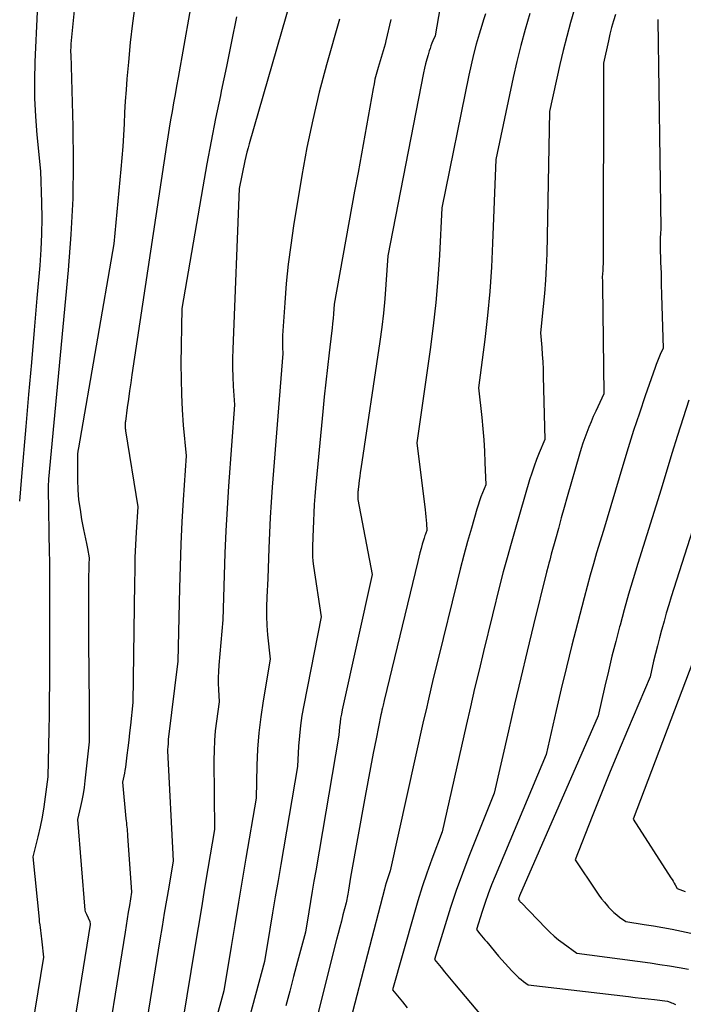
# Model space of a CAD drawing. Units: inches. Extents: x 2614733 to 2617477, y 1496521 to 1499210.
# Drawn here: x 2614859 to 2614928, y 1497644 to 1497747 of the extents above; entities that cross this region are included whole.
import ezdxf

# ---------------------------------------------------------------- set-up
doc = ezdxf.new("R2010")
doc.units = ezdxf.units.IN
doc.header["$MEASUREMENT"] = 0
doc.layers.add('Tile_2735_11_SW_contour_2ft', color=143, linetype='Continuous')

msp = doc.modelspace()

# ---------------------------------------------------------------- linework, layer by layer
at = {"layer": 'Tile_2735_11_SW_contour_2ft'}
for points in [[(2614860.94, 1497758.08, 8260), (2614860.21, 1497742.38, 8260), (2614860.16, 1497740.47, 8260), (2614860.17, 1497738.57, 8260), (2614860.27, 1497736.67, 8260), (2614860.42, 1497734.77, 8260), (2614860.8, 1497730.97, 8260), (2614860.9, 1497727.69, 8260), (2614860.92, 1497726.05, 8260), (2614860.9, 1497724.41, 8260), (2614860.83, 1497722.78, 8260), (2614860.72, 1497721.14, 8260), (2614860.42, 1497717.71, 8260), (2614860.13, 1497714.36, 8260), (2614859.85, 1497711.01, 8260), (2614859.56, 1497707.66, 8260), (2614859.27, 1497704.31, 8260), (2614858.82, 1497699.12, 8260), (2614858.71, 1497697.82, 8260), (2614858.61, 1497696.53, 8260)], [(2614878.13, 1497757.46, 8254), (2614875.15, 1497740.73, 8254), (2614875, 1497739.85, 8254), (2614874.84, 1497738.97, 8254), (2614874.69, 1497738.09, 8254), (2614874.53, 1497737.21, 8254), (2614874.38, 1497736.33, 8254), (2614874.23, 1497735.44, 8254), (2614874.09, 1497734.56, 8254), (2614873.96, 1497733.68, 8254), (2614870.33, 1497709.73, 8254), (2614870.21, 1497708.88, 8254), (2614870.08, 1497708.03, 8254), (2614869.97, 1497707.17, 8254), (2614869.85, 1497706.32, 8254), (2614869.66, 1497704.85, 8254), (2614869.65, 1497704.73, 8254), (2614869.64, 1497704.61, 8254), (2614869.63, 1497704.49, 8254), (2614869.64, 1497704.36, 8254), (2614869.64, 1497704.24, 8254), (2614869.65, 1497704.12, 8254), (2614869.66, 1497704, 8254), (2614869.68, 1497703.88, 8254), (2614870.94, 1497695.94, 8254), (2614870.79, 1497693.3, 8254), (2614870.72, 1497691.97, 8254), (2614870.66, 1497690.65, 8254), (2614870.63, 1497689.33, 8254), (2614870.6, 1497688, 8254), (2614870.45, 1497675.52, 8254), (2614870.18, 1497673.15, 8254), (2614870.09, 1497672.36, 8254), (2614870, 1497671.58, 8254), (2614869.9, 1497670.79, 8254), (2614869.81, 1497670.01, 8254), (2614869.7, 1497669.07, 8254), (2614869.66, 1497668.76, 8254), (2614869.61, 1497668.44, 8254), (2614869.55, 1497668.13, 8254), (2614869.49, 1497667.83, 8254), (2614869.35, 1497667.21, 8254), (2614869.72, 1497663.4, 8254), (2614869.75, 1497663.17, 8254), (2614869.77, 1497662.95, 8254), (2614869.79, 1497662.73, 8254), (2614869.81, 1497662.51, 8254), (2614869.84, 1497662.29, 8254), (2614869.86, 1497662.06, 8254), (2614869.87, 1497661.84, 8254), (2614869.89, 1497661.62, 8254), (2614870.31, 1497655.73, 8254), (2614870.08, 1497654.33, 8254), (2614869.96, 1497653.64, 8254), (2614869.84, 1497652.94, 8254), (2614869.73, 1497652.24, 8254), (2614869.62, 1497651.54, 8254), (2614867.15, 1497636.24, 8254)], [(2614864.72, 1497751.94, 8258), (2614863.98, 1497744.27, 8258), (2614863.97, 1497744.12, 8258), (2614863.96, 1497743.97, 8258), (2614863.95, 1497743.81, 8258), (2614863.94, 1497743.66, 8258), (2614863.94, 1497743.47, 8258), (2614863.94, 1497743.41, 8258), (2614863.94, 1497743.36, 8258), (2614863.94, 1497743.3, 8258), (2614863.95, 1497743.25, 8258), (2614863.96, 1497743.14, 8258), (2614864.18, 1497735.62, 8258), (2614864.22, 1497731.87, 8258), (2614864.17, 1497728.11, 8258), (2614863.98, 1497724.37, 8258), (2614863.7, 1497720.62, 8258), (2614861.64, 1497698.82, 8258), (2614861.63, 1497698.67, 8258), (2614861.62, 1497698.52, 8258), (2614861.61, 1497698.37, 8258), (2614861.6, 1497698.22, 8258), (2614861.59, 1497698.03, 8258), (2614861.59, 1497697.98, 8258), (2614861.59, 1497697.92, 8258), (2614861.59, 1497697.87, 8258), (2614861.59, 1497697.81, 8258), (2614861.71, 1497691.07, 8258), (2614861.72, 1497690.43, 8258), (2614861.72, 1497689.78, 8258), (2614861.73, 1497689.14, 8258), (2614861.73, 1497688.49, 8258), (2614861.73, 1497687.85, 8258), (2614861.72, 1497687.2, 8258), (2614861.72, 1497686.55, 8258), (2614861.72, 1497685.91, 8258), (2614861.72, 1497677.46, 8258), (2614861.71, 1497675.84, 8258), (2614861.7, 1497674.23, 8258), (2614861.67, 1497672.62, 8258), (2614861.64, 1497671.01, 8258), (2614861.57, 1497667.78, 8258), (2614861.29, 1497665.67, 8258), (2614861.14, 1497664.62, 8258), (2614860.96, 1497663.57, 8258), (2614860.75, 1497662.53, 8258), (2614860.51, 1497661.49, 8258), (2614860, 1497659.42, 8258), (2614860.64, 1497652.92, 8258), (2614860.67, 1497652.63, 8258), (2614860.71, 1497652.33, 8258), (2614860.75, 1497652.03, 8258), (2614860.79, 1497651.74, 8258), (2614860.83, 1497651.44, 8258), (2614860.87, 1497651.14, 8258), (2614860.9, 1497650.85, 8258), (2614860.94, 1497650.55, 8258), (2614861.11, 1497648.93, 8258), (2614858.97, 1497635.97, 8258)], [(2614902.84, 1497749.97, 8244), (2614901.98, 1497745.09, 8244), (2614901.76, 1497744.57, 8244), (2614901.65, 1497744.31, 8244), (2614901.55, 1497744.05, 8244), (2614901.46, 1497743.78, 8244), (2614901.37, 1497743.51, 8244), (2614901.26, 1497743.12, 8244), (2614901.12, 1497742.65, 8244), (2614901, 1497742.18, 8244), (2614900.89, 1497741.71, 8244), (2614900.79, 1497741.23, 8244), (2614897.06, 1497722.12, 8244), (2614896.86, 1497719.14, 8244), (2614896.75, 1497717.65, 8244), (2614896.61, 1497716.16, 8244), (2614896.43, 1497714.68, 8244), (2614896.23, 1497713.2, 8244), (2614894.23, 1497699.91, 8244), (2614894.17, 1497699.52, 8244), (2614894.12, 1497699.12, 8244), (2614894.07, 1497698.72, 8244), (2614894.02, 1497698.33, 8244), (2614893.95, 1497697.76, 8244), (2614893.94, 1497697.65, 8244), (2614893.93, 1497697.54, 8244), (2614893.92, 1497697.43, 8244), (2614893.92, 1497697.31, 8244), (2614893.91, 1497697.09, 8244), (2614893.91, 1497696.97, 8244), (2614893.91, 1497696.9, 8244), (2614893.91, 1497696.84, 8244), (2614893.92, 1497696.78, 8244), (2614893.93, 1497696.72, 8244), (2614895.41, 1497688.88, 8244), (2614892.28, 1497674.74, 8244), (2614892.2, 1497674.31, 8244), (2614892.12, 1497673.87, 8244), (2614892.06, 1497673.43, 8244), (2614892.02, 1497672.99, 8244), (2614891.95, 1497672.1, 8244), (2614889.52, 1497657.95, 8244), (2614889.34, 1497656.89, 8244), (2614889.16, 1497655.82, 8244), (2614888.98, 1497654.76, 8244), (2614888.8, 1497653.69, 8244), (2614888.45, 1497651.56, 8244), (2614887.62, 1497648.48, 8244), (2614887.21, 1497646.94, 8244), (2614886.81, 1497645.4, 8244), (2614886.41, 1497643.86, 8244)], [(2614886.93, 1497748.91, 8250), (2614882.58, 1497733.83, 8250), (2614882.46, 1497733.39, 8250), (2614882.34, 1497732.95, 8250), (2614882.23, 1497732.5, 8250), (2614882.14, 1497732.05, 8250), (2614881.53, 1497729.17, 8250), (2614880.87, 1497712.4, 8250), (2614880.85, 1497711.43, 8250), (2614880.85, 1497710.46, 8250), (2614880.87, 1497709.5, 8250), (2614880.92, 1497708.53, 8250), (2614881.04, 1497706.6, 8250), (2614880.42, 1497698.08, 8250), (2614880.27, 1497695.76, 8250), (2614880.14, 1497693.44, 8250), (2614880.04, 1497691.12, 8250), (2614879.96, 1497688.8, 8250), (2614879.83, 1497684.15, 8250), (2614879.4, 1497679.4, 8250), (2614879.36, 1497678.76, 8250), (2614879.34, 1497678.13, 8250), (2614879.34, 1497677.5, 8250), (2614879.37, 1497676.87, 8250), (2614879.44, 1497675.6, 8250), (2614879.16, 1497673.57, 8250), (2614879.04, 1497672.56, 8250), (2614878.95, 1497671.54, 8250), (2614878.91, 1497670.52, 8250), (2614878.9, 1497669.5, 8250), (2614878.97, 1497662.28, 8250), (2614878.28, 1497658.19, 8250), (2614877.93, 1497656.14, 8250), (2614877.59, 1497654.09, 8250), (2614877.25, 1497652.05, 8250), (2614876.91, 1497650, 8250), (2614875.67, 1497642.36, 8250)], [(2614870.68, 1497748.44, 8256), (2614870.4, 1497746.41, 8256), (2614870.16, 1497744.38, 8256), (2614869.97, 1497742.34, 8256), (2614869.82, 1497740.62, 8256), (2614869.73, 1497739.44, 8256), (2614869.65, 1497738.26, 8256), (2614869.58, 1497737.08, 8256), (2614869.52, 1497735.9, 8256), (2614869.45, 1497734.72, 8256), (2614869.38, 1497733.54, 8256), (2614869.29, 1497732.36, 8256), (2614869.18, 1497731.19, 8256), (2614868.44, 1497723.4, 8256), (2614864.76, 1497702.09, 8256), (2614864.71, 1497701.76, 8256), (2614864.67, 1497701.44, 8256), (2614864.66, 1497701.11, 8256), (2614864.65, 1497700.79, 8256), (2614864.67, 1497698.75, 8256), (2614864.7, 1497697.71, 8256), (2614864.78, 1497696.68, 8256), (2614864.92, 1497695.65, 8256), (2614865.09, 1497694.63, 8256), (2614865.3, 1497693.59, 8256), (2614865.4, 1497693.09, 8256), (2614865.49, 1497692.6, 8256), (2614865.59, 1497692.1, 8256), (2614865.69, 1497691.6, 8256), (2614865.89, 1497690.61, 8256), (2614865.85, 1497689.92, 8256), (2614865.84, 1497689.57, 8256), (2614865.83, 1497689.23, 8256), (2614865.82, 1497688.88, 8256), (2614865.82, 1497688.54, 8256), (2614865.82, 1497682.66, 8256), (2614865.82, 1497681.02, 8256), (2614865.83, 1497679.38, 8256), (2614865.84, 1497677.75, 8256), (2614865.86, 1497676.11, 8256), (2614865.89, 1497673.55, 8256), (2614865.89, 1497673.19, 8256), (2614865.89, 1497672.83, 8256), (2614865.89, 1497672.47, 8256), (2614865.88, 1497672.12, 8256), (2614865.87, 1497671.4, 8256), (2614865.43, 1497667.33, 8256), (2614865.34, 1497666.65, 8256), (2614865.24, 1497665.98, 8256), (2614865.11, 1497665.31, 8256), (2614864.97, 1497664.65, 8256), (2614864.67, 1497663.32, 8256), (2614865.43, 1497653.85, 8256), (2614865.47, 1497653.71, 8256), (2614865.5, 1497653.64, 8256), (2614865.53, 1497653.57, 8256), (2614865.56, 1497653.5, 8256), (2614865.59, 1497653.43, 8256), (2614865.93, 1497652.67, 8256), (2614865.94, 1497652.65, 8256), (2614865.95, 1497652.62, 8256), (2614865.95, 1497652.6, 8256), (2614865.96, 1497652.58, 8256), (2614865.98, 1497652.45, 8256), (2614865.97, 1497652.36, 8256), (2614862.9, 1497633.17, 8256)], [(2614916.55, 1497747.91, 8238), (2614916.12, 1497746.47, 8238), (2614915.72, 1497745.03, 8238), (2614915.35, 1497743.57, 8238), (2614915.01, 1497742.11, 8238), (2614913.94, 1497737.2, 8238), (2614913.64, 1497722.34, 8238), (2614913.59, 1497720.96, 8238), (2614913.52, 1497719.59, 8238), (2614913.42, 1497718.21, 8238), (2614913.28, 1497716.84, 8238), (2614912.98, 1497714.1, 8238), (2614913.11, 1497712.58, 8238), (2614913.17, 1497711.82, 8238), (2614913.22, 1497711.06, 8238), (2614913.25, 1497710.3, 8238), (2614913.28, 1497709.53, 8238), (2614913.45, 1497702.98, 8238), (2614912.86, 1497701.58, 8238), (2614912.58, 1497700.88, 8238), (2614912.31, 1497700.17, 8238), (2614912.07, 1497699.46, 8238), (2614911.85, 1497698.74, 8238), (2614910.33, 1497693.58, 8238), (2614909.91, 1497692.1, 8238), (2614909.5, 1497690.62, 8238), (2614909.1, 1497689.14, 8238), (2614908.72, 1497687.65, 8238), (2614907.98, 1497684.67, 8238), (2614907.04, 1497680.83, 8238), (2614906.57, 1497678.91, 8238), (2614906.11, 1497676.99, 8238), (2614905.67, 1497675.06, 8238), (2614905.23, 1497673.13, 8238), (2614902.72, 1497662.01, 8238), (2614901.65, 1497659.16, 8238), (2614901.13, 1497657.72, 8238), (2614900.64, 1497656.28, 8238), (2614900.18, 1497654.83, 8238), (2614899.75, 1497653.37, 8238), (2614897.55, 1497645.55, 8238), (2614898.57, 1497644.3, 8238), (2614899.08, 1497643.67, 8238)], [(2614881.26, 1497747.09, 8252), (2614880.74, 1497744.49, 8252), (2614880.21, 1497741.89, 8252), (2614879.67, 1497739.3, 8252), (2614879.57, 1497738.85, 8252), (2614879.08, 1497736.48, 8252), (2614878.61, 1497734.1, 8252), (2614878.17, 1497731.72, 8252), (2614877.74, 1497729.33, 8252), (2614875.55, 1497716.65, 8252), (2614875.46, 1497710.85, 8252), (2614875.47, 1497709.25, 8252), (2614875.5, 1497707.65, 8252), (2614875.59, 1497706.06, 8252), (2614875.7, 1497704.46, 8252), (2614875.99, 1497701.27, 8252), (2614875.69, 1497696.66, 8252), (2614875.55, 1497694.36, 8252), (2614875.44, 1497692.05, 8252), (2614875.36, 1497689.75, 8252), (2614875.29, 1497687.44, 8252), (2614875.14, 1497679.83, 8252), (2614874.13, 1497671.66, 8252), (2614874.12, 1497671.58, 8252), (2614874.11, 1497671.5, 8252), (2614874.11, 1497671.42, 8252), (2614874.11, 1497671.34, 8252), (2614874.11, 1497671.18, 8252), (2614874.09, 1497670.94, 8252), (2614874.08, 1497670.82, 8252), (2614874.07, 1497670.7, 8252), (2614874.07, 1497670.58, 8252), (2614874.07, 1497670.46, 8252), (2614874.64, 1497659, 8252), (2614874.18, 1497656.26, 8252), (2614873.95, 1497654.89, 8252), (2614873.72, 1497653.52, 8252), (2614873.49, 1497652.15, 8252), (2614873.27, 1497650.77, 8252), (2614871.41, 1497639.3, 8252)], [(2614892.02, 1497746.84, 8248), (2614890.66, 1497742.08, 8248), (2614889.9, 1497739.22, 8248), (2614889.21, 1497736.34, 8248), (2614888.61, 1497733.43, 8248), (2614888.08, 1497730.51, 8248), (2614887.21, 1497725.26, 8248), (2614886.91, 1497723.26, 8248), (2614886.65, 1497721.26, 8248), (2614886.45, 1497719.24, 8248), (2614886.29, 1497717.23, 8248), (2614886.06, 1497713.82, 8248), (2614886.04, 1497713.51, 8248), (2614886.04, 1497713.19, 8248), (2614886.04, 1497712.88, 8248), (2614886.05, 1497712.56, 8248), (2614886.09, 1497711.93, 8248), (2614884.99, 1497698, 8248), (2614884.88, 1497696.41, 8248), (2614884.78, 1497694.82, 8248), (2614884.7, 1497693.23, 8248), (2614884.64, 1497691.64, 8248), (2614884.53, 1497688.46, 8248), (2614884.41, 1497686.5, 8248), (2614884.38, 1497685.52, 8248), (2614884.37, 1497684.54, 8248), (2614884.42, 1497683.56, 8248), (2614884.5, 1497682.58, 8248), (2614884.76, 1497680.03, 8248), (2614884.03, 1497675.71, 8248), (2614883.78, 1497674.03, 8248), (2614883.58, 1497672.34, 8248), (2614883.46, 1497670.65, 8248), (2614883.38, 1497668.95, 8248), (2614883.3, 1497665.55, 8248), (2614882.23, 1497659.29, 8248), (2614881.84, 1497656.98, 8248), (2614881.45, 1497654.67, 8248), (2614881.07, 1497652.36, 8248), (2614880.69, 1497650.05, 8248), (2614879.93, 1497645.43, 8248), (2614876.51, 1497632.98, 8248)], [(2614897.38, 1497746.81, 8246), (2614896.85, 1497744.56, 8246), (2614896.76, 1497744.21, 8246), (2614896.67, 1497743.86, 8246), (2614896.56, 1497743.52, 8246), (2614896.46, 1497743.17, 8246), (2614896.35, 1497742.83, 8246), (2614896.24, 1497742.49, 8246), (2614896.14, 1497742.15, 8246), (2614896.04, 1497741.8, 8246), (2614895.96, 1497741.53, 8246), (2614895.83, 1497741.05, 8246), (2614895.71, 1497740.57, 8246), (2614895.61, 1497740.08, 8246), (2614895.51, 1497739.59, 8246), (2614895, 1497736.67, 8246), (2614894.65, 1497734.72, 8246), (2614894.3, 1497732.78, 8246), (2614893.95, 1497730.83, 8246), (2614893.59, 1497728.88, 8246), (2614891.44, 1497717.1, 8246), (2614891.37, 1497716.09, 8246), (2614891.33, 1497715.58, 8246), (2614891.29, 1497715.07, 8246), (2614891.24, 1497714.57, 8246), (2614891.18, 1497714.06, 8246), (2614890.93, 1497712.02, 8246), (2614890.74, 1497710.49, 8246), (2614890.57, 1497708.96, 8246), (2614890.41, 1497707.43, 8246), (2614890.26, 1497705.9, 8246), (2614889.5, 1497697.88, 8246), (2614889.43, 1497697.03, 8246), (2614889.37, 1497696.18, 8246), (2614889.32, 1497695.33, 8246), (2614889.28, 1497694.48, 8246), (2614889.22, 1497692.78, 8246), (2614889.19, 1497691.77, 8246), (2614889.19, 1497691.27, 8246), (2614889.2, 1497690.76, 8246), (2614889.24, 1497690.26, 8246), (2614889.3, 1497689.76, 8246), (2614890.09, 1497684.45, 8246), (2614888.27, 1497675.24, 8246), (2614888.08, 1497674.18, 8246), (2614887.93, 1497673.12, 8246), (2614887.82, 1497672.05, 8246), (2614887.74, 1497670.98, 8246), (2614887.62, 1497668.83, 8246), (2614885.88, 1497658.62, 8246), (2614885.59, 1497656.94, 8246), (2614885.3, 1497655.25, 8246), (2614885.02, 1497653.56, 8246), (2614884.74, 1497651.87, 8246), (2614884.19, 1497648.49, 8246), (2614882.3, 1497641.54, 8246)], [(2614907.26, 1497747.37, 8242), (2614907.05, 1497746.77, 8242), (2614906.86, 1497746.16, 8242), (2614906.59, 1497745.27, 8242), (2614906.28, 1497744.21, 8242), (2614906, 1497743.14, 8242), (2614905.74, 1497742.07, 8242), (2614905.51, 1497740.99, 8242), (2614902.69, 1497727.15, 8242), (2614902.43, 1497722.21, 8242), (2614902.27, 1497719.74, 8242), (2614902.06, 1497717.28, 8242), (2614901.79, 1497714.82, 8242), (2614901.47, 1497712.37, 8242), (2614900.09, 1497702.62, 8242), (2614900.95, 1497695.63, 8242), (2614900.99, 1497695.27, 8242), (2614901.03, 1497694.91, 8242), (2614901.06, 1497694.55, 8242), (2614901.09, 1497694.19, 8242), (2614901.13, 1497693.46, 8242), (2614901.02, 1497693.2, 8242), (2614900.97, 1497693.07, 8242), (2614900.92, 1497692.94, 8242), (2614900.87, 1497692.8, 8242), (2614900.83, 1497692.67, 8242), (2614900.65, 1497692.04, 8242), (2614900.52, 1497691.6, 8242), (2614900.4, 1497691.15, 8242), (2614900.29, 1497690.7, 8242), (2614900.17, 1497690.24, 8242), (2614896.68, 1497675.74, 8242), (2614896.56, 1497675.23, 8242), (2614896.5, 1497674.98, 8242), (2614896.44, 1497674.72, 8242), (2614896.39, 1497674.47, 8242), (2614896.33, 1497674.22, 8242), (2614895.83, 1497671.74, 8242), (2614895.52, 1497670.24, 8242), (2614895.23, 1497668.74, 8242), (2614894.95, 1497667.24, 8242), (2614894.68, 1497665.74, 8242), (2614893.16, 1497657.29, 8242), (2614893.08, 1497656.84, 8242), (2614893.01, 1497656.4, 8242), (2614892.93, 1497655.95, 8242), (2614892.86, 1497655.51, 8242), (2614892.71, 1497654.62, 8242), (2614892.37, 1497653.35, 8242), (2614892.2, 1497652.71, 8242), (2614892.04, 1497652.07, 8242), (2614891.87, 1497651.43, 8242), (2614891.71, 1497650.79, 8242), (2614888.8, 1497639.27, 8242)], [(2614911.89, 1497747.42, 8240), (2614911.4, 1497745.76, 8240), (2614910.94, 1497744.09, 8240), (2614910.52, 1497742.41, 8240), (2614910.14, 1497740.73, 8240), (2614908.31, 1497732.18, 8240), (2614907.99, 1497723.47, 8240), (2614907.86, 1497720.95, 8240), (2614907.69, 1497718.42, 8240), (2614907.45, 1497715.9, 8240), (2614907.17, 1497713.39, 8240), (2614906.53, 1497708.36, 8240), (2614906.85, 1497705.27, 8240), (2614906.96, 1497704.09, 8240), (2614907.06, 1497702.92, 8240), (2614907.13, 1497701.75, 8240), (2614907.19, 1497700.57, 8240), (2614907.29, 1497698.22, 8240), (2614906.94, 1497697.39, 8240), (2614906.77, 1497696.98, 8240), (2614906.62, 1497696.56, 8240), (2614906.47, 1497696.13, 8240), (2614906.34, 1497695.7, 8240), (2614905.77, 1497693.73, 8240), (2614905.37, 1497692.31, 8240), (2614904.98, 1497690.88, 8240), (2614904.6, 1497689.45, 8240), (2614904.24, 1497688.02, 8240), (2614902.33, 1497680.2, 8240), (2614901.8, 1497678.03, 8240), (2614901.54, 1497676.94, 8240), (2614901.29, 1497675.86, 8240), (2614901.04, 1497674.77, 8240), (2614900.79, 1497673.68, 8240), (2614897.3, 1497657.96, 8240), (2614897.08, 1497657.33, 8240), (2614896.97, 1497657.01, 8240), (2614896.87, 1497656.69, 8240), (2614896.77, 1497656.37, 8240), (2614896.69, 1497656.04, 8240), (2614893.17, 1497642.41, 8240)], [(2614920.81, 1497747.33, 8236), (2614920.6, 1497746.64, 8236), (2614920.41, 1497745.95, 8236), (2614920.23, 1497745.26, 8236), (2614920.07, 1497744.57, 8236), (2614919.56, 1497742.23, 8236), (2614919.52, 1497721.26, 8236), (2614919.51, 1497721.02, 8236), (2614919.51, 1497720.78, 8236), (2614919.49, 1497720.55, 8236), (2614919.47, 1497720.31, 8236), (2614919.43, 1497719.83, 8236), (2614919.45, 1497719.57, 8236), (2614919.46, 1497719.43, 8236), (2614919.46, 1497719.3, 8236), (2614919.47, 1497719.17, 8236), (2614919.47, 1497719.03, 8236), (2614919.61, 1497707.74, 8236), (2614918.75, 1497705.91, 8236), (2614918.5, 1497705.37, 8236), (2614918.26, 1497704.82, 8236), (2614918.03, 1497704.27, 8236), (2614917.81, 1497703.71, 8236), (2614917.61, 1497703.15, 8236), (2614917.42, 1497702.59, 8236), (2614917.24, 1497702.02, 8236), (2614917.06, 1497701.44, 8236), (2614915.77, 1497696.98, 8236), (2614915.46, 1497695.88, 8236), (2614915.15, 1497694.78, 8236), (2614914.85, 1497693.68, 8236), (2614914.54, 1497692.58, 8236), (2614914.11, 1497691, 8236), (2614914.03, 1497690.69, 8236), (2614913.95, 1497690.38, 8236), (2614913.87, 1497690.07, 8236), (2614913.79, 1497689.75, 8236), (2614913.63, 1497689.13, 8236), (2614912.26, 1497683.62, 8236), (2614911.59, 1497680.87, 8236), (2614910.93, 1497678.11, 8236), (2614910.28, 1497675.35, 8236), (2614909.64, 1497672.58, 8236), (2614908.15, 1497666.05, 8236), (2614905.52, 1497659.45, 8236), (2614904.84, 1497657.68, 8236), (2614904.2, 1497655.91, 8236), (2614903.59, 1497654.11, 8236), (2614903.02, 1497652.31, 8236), (2614901.92, 1497648.69, 8236), (2614902.61, 1497647.85, 8236), (2614902.95, 1497647.43, 8236), (2614903.3, 1497647.01, 8236), (2614903.65, 1497646.59, 8236), (2614904, 1497646.17, 8236), (2614906.81, 1497642.84, 8236)], [(2614925.24, 1497746.79, 8234), (2614925.24, 1497746.71, 8234), (2614925.56, 1497725.02, 8234), (2614925.51, 1497724.39, 8234), (2614925.49, 1497724.07, 8234), (2614925.47, 1497723.75, 8234), (2614925.47, 1497723.43, 8234), (2614925.48, 1497723.12, 8234), (2614925.53, 1497721.47, 8234), (2614925.57, 1497720.33, 8234), (2614925.6, 1497719.19, 8234), (2614925.63, 1497718.05, 8234), (2614925.66, 1497716.91, 8234), (2614925.78, 1497712.5, 8234), (2614925.48, 1497711.83, 8234), (2614925.33, 1497711.49, 8234), (2614925.19, 1497711.15, 8234), (2614925.06, 1497710.81, 8234), (2614924.94, 1497710.47, 8234), (2614923.92, 1497707.54, 8234), (2614923.31, 1497705.73, 8234), (2614922.71, 1497703.91, 8234), (2614922.13, 1497702.08, 8234), (2614921.57, 1497700.25, 8234), (2614919.56, 1497693.48, 8234), (2614918.85, 1497691.15, 8234), (2614918.51, 1497689.98, 8234), (2614918.17, 1497688.81, 8234), (2614917.85, 1497687.63, 8234), (2614917.54, 1497686.45, 8234), (2614916.84, 1497683.76, 8234), (2614916.26, 1497681.49, 8234), (2614915.69, 1497679.22, 8234), (2614915.15, 1497676.95, 8234), (2614914.62, 1497674.67, 8234), (2614913.57, 1497670.1, 8234), (2614908.26, 1497657.39, 8234), (2614907.89, 1497656.48, 8234), (2614907.54, 1497655.56, 8234), (2614907.21, 1497654.64, 8234), (2614906.9, 1497653.7, 8234), (2614906.29, 1497651.83, 8234), (2614906.65, 1497651.39, 8234), (2614906.83, 1497651.18, 8234), (2614907.01, 1497650.96, 8234), (2614907.19, 1497650.74, 8234), (2614907.37, 1497650.53, 8234), (2614908.62, 1497649.05, 8234), (2614908.95, 1497648.66, 8234), (2614909.3, 1497648.28, 8234), (2614909.65, 1497647.9, 8234), (2614910, 1497647.52, 8234), (2614910.3, 1497647.22, 8234), (2614910.52, 1497647, 8234), (2614910.74, 1497646.8, 8234), (2614910.98, 1497646.61, 8234), (2614911.22, 1497646.42, 8234), (2614911.71, 1497646.07, 8234), (2614922.19, 1497644.83, 8234), (2614922.86, 1497644.75, 8234), (2614923.53, 1497644.67, 8234), (2614924.21, 1497644.59, 8234), (2614924.88, 1497644.51, 8234), (2614926.23, 1497644.36, 8234), (2614926.51, 1497644.25, 8234), (2614926.65, 1497644.19, 8234), (2614926.79, 1497644.13, 8234), (2614926.93, 1497644.08, 8234), (2614927.07, 1497644.02, 8234)], [(2614928.48, 1497707.06, 8232), (2614927.88, 1497705.22, 8232), (2614927.29, 1497703.37, 8232), (2614926.71, 1497701.51, 8232), (2614925.58, 1497697.8, 8232), (2614923.16, 1497690.03, 8232), (2614922.67, 1497688.42, 8232), (2614922.19, 1497686.81, 8232), (2614921.73, 1497685.2, 8232), (2614921.29, 1497683.58, 8232), (2614921.24, 1497683.42, 8232), (2614920.84, 1497681.88, 8232), (2614920.45, 1497680.34, 8232), (2614920.07, 1497678.79, 8232), (2614919.71, 1497677.24, 8232), (2614919, 1497674.14, 8232), (2614910.81, 1497655.36, 8232), (2614910.78, 1497655.3, 8232), (2614910.75, 1497655.23, 8232), (2614910.73, 1497655.17, 8232), (2614910.71, 1497655.1, 8232), (2614910.66, 1497654.97, 8232), (2614910.71, 1497654.91, 8232), (2614910.79, 1497654.82, 8232), (2614910.83, 1497654.77, 8232), (2614910.87, 1497654.73, 8232), (2614910.91, 1497654.68, 8232), (2614910.96, 1497654.64, 8232), (2614913.54, 1497651.97, 8232), (2614913.97, 1497651.55, 8232), (2614914.42, 1497651.15, 8232), (2614914.88, 1497650.77, 8232), (2614915.36, 1497650.4, 8232), (2614916.79, 1497649.37, 8232), (2614924.44, 1497648.34, 8232), (2614925.44, 1497648.19, 8232), (2614926.45, 1497648.04, 8232), (2614927.45, 1497647.87, 8232), (2614928.45, 1497647.69, 8232)], [(2614931.61, 1497702.11, 8230), (2614926.64, 1497686.55, 8230), (2614926.38, 1497685.7, 8230), (2614926.12, 1497684.86, 8230), (2614925.88, 1497684.01, 8230), (2614925.64, 1497683.16, 8230), (2614925.62, 1497683.07, 8230), (2614925.4, 1497682.27, 8230), (2614925.19, 1497681.45, 8230), (2614924.99, 1497680.64, 8230), (2614924.79, 1497679.82, 8230), (2614924.42, 1497678.19, 8230), (2614922.06, 1497672.63, 8230), (2614921.12, 1497670.39, 8230), (2614920.19, 1497668.14, 8230), (2614919.28, 1497665.89, 8230), (2614918.38, 1497663.63, 8230), (2614916.6, 1497659.11, 8230), (2614918.79, 1497655.83, 8230), (2614919.06, 1497655.43, 8230), (2614919.35, 1497655.04, 8230), (2614919.66, 1497654.67, 8230), (2614919.97, 1497654.3, 8230), (2614920.1, 1497654.15, 8230), (2614920.37, 1497653.87, 8230), (2614920.64, 1497653.6, 8230), (2614920.94, 1497653.36, 8230), (2614921.25, 1497653.13, 8230), (2614921.88, 1497652.68, 8230), (2614923.82, 1497652.37, 8230), (2614924.79, 1497652.21, 8230), (2614925.76, 1497652.04, 8230), (2614926.73, 1497651.86, 8230), (2614927.69, 1497651.66, 8230), (2614934.54, 1497650.21, 8230)], [(2614929.26, 1497680.76, 8228), (2614922.66, 1497663.33, 8228), (2614926.6, 1497657.23, 8228), (2614926.72, 1497657.05, 8228), (2614926.83, 1497656.87, 8228), (2614926.94, 1497656.68, 8228), (2614927.05, 1497656.49, 8228), (2614927.26, 1497656.12, 8228), (2614928.09, 1497655.81, 8228)]]:
    msp.add_polyline3d(points, dxfattribs=at)

doc.saveas('drawing.dxf')
